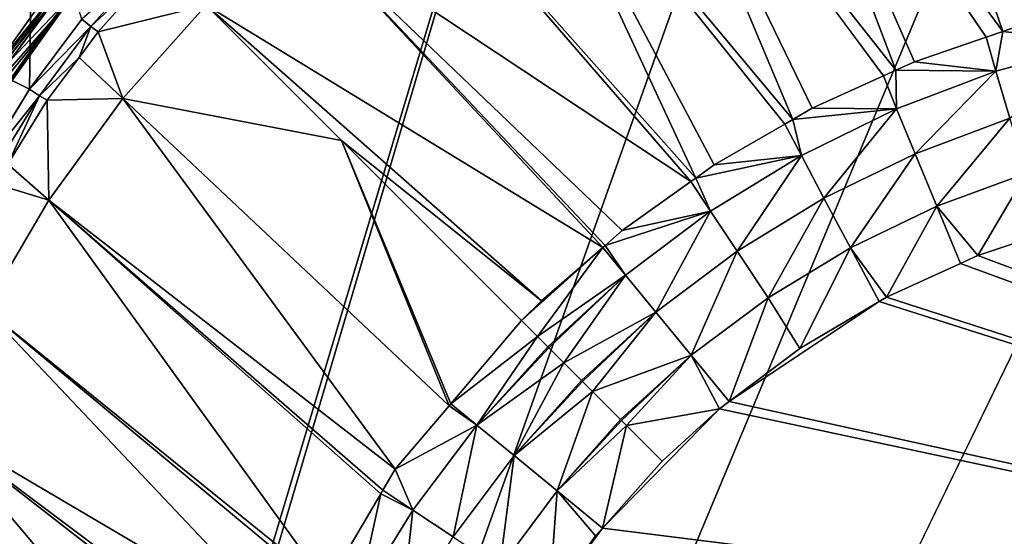
# Model space of a CAD drawing. Extents: x -1 to 135, y 0 to 135.
# Drawn here: x 21 to 48, y 93 to 107 of the extents above; entities that cross this region are included whole.
import ezdxf

# ---------------------------------------------------------------- set-up
doc = ezdxf.new("R2010")
doc.units = 0
doc.layers.add('FALDON', color=181, linetype='CONTINUOUS')
doc.layers.add('PORCELANA', color=60, linetype='CONTINUOUS')

msp = doc.modelspace()

# ---------------------------------------------------------------- linework, layer by layer
at = {"layer": 'FALDON', "invisible_edges": 8}
for points in [[(0.1, 134.557, 0), (40.388, 134.957, 0), (0.1, 0.5, 0), (0.1, 134.557, 0)], [(0.5, 0.1, 0), (0.1, 0.5, 0), (40.388, 134.957, 0), (0.5, 0.1, 0)], [(0.5, 0.1, 0), (40.388, 134.957, 0), (48.217, 134.345, 0), (0.5, 0.1, 0)], [(55.853, 132.515, 0), (0.5, 0.1, 0), (48.217, 134.345, 0), (55.853, 132.515, 0)], [(63.108, 129.512, 0), (0.5, 0.1, 0), (55.853, 132.515, 0), (63.108, 129.512, 0)], [(63.108, 129.512, 0), (75.775, 120.311, 0), (0.5, 0.1, 0), (63.108, 129.512, 0)], [(75.775, 120.311, 0), (120.311, 75.775, 0), (0.5, 0.1, 0), (75.775, 120.311, 0)]]:
    msp.add_3dface(points, dxfattribs=at)
at = {"layer": 'PORCELANA', "invisible_edges": 8}
for points in [[(40.755, 115.97, 41.416), (47.582, 106.698, 21.972), (44.174, 116.763, 41.439), (40.755, 115.97, 41.416)], [(44.174, 116.763, 41.439), (47.582, 106.698, 21.972), (48.07, 106.866, 21.984), (44.174, 116.763, 41.439)], [(44.174, 116.763, 41.439), (48.07, 106.866, 21.984), (50.017, 107.345, 22.037), (44.174, 116.763, 41.439)], [(44.671, 105.642, 21.905), (40.755, 115.97, 41.416), (37.44, 114.849, 41.393), (44.671, 105.642, 21.905)], [(45.178, 105.873, 21.915), (40.755, 115.97, 41.416), (44.671, 105.642, 21.905), (45.178, 105.873, 21.915)], [(45.178, 105.873, 21.915), (47.125, 106.541, 21.962), (40.755, 115.97, 41.416), (45.178, 105.873, 21.915)], [(40.755, 115.97, 41.416), (47.125, 106.541, 21.962), (47.582, 106.698, 21.972), (40.755, 115.97, 41.416)], [(34.267, 113.415, 41.37), (41.882, 104.307, 21.851), (37.44, 114.849, 41.393), (34.267, 113.415, 41.37)], [(44.671, 105.642, 21.905), (37.44, 114.849, 41.393), (44.336, 105.489, 21.898), (44.671, 105.642, 21.905)], [(37.44, 114.849, 41.393), (41.882, 104.307, 21.851), (42.404, 104.609, 21.86), (37.44, 114.849, 41.393)], [(37.44, 114.849, 41.393), (42.404, 104.609, 21.86), (44.336, 105.489, 21.898), (37.44, 114.849, 41.393)], [(39.244, 102.713, 21.811), (34.267, 113.415, 41.37), (31.272, 111.682, 41.348), (39.244, 102.713, 21.811)], [(39.744, 103.071, 21.817), (34.267, 113.415, 41.37), (39.244, 102.713, 21.811), (39.744, 103.071, 21.817)], [(39.744, 103.071, 21.817), (41.661, 104.179, 21.848), (34.267, 113.415, 41.37), (39.744, 103.071, 21.817)], [(34.267, 113.415, 41.37), (41.661, 104.179, 21.848), (41.882, 104.307, 21.851), (34.267, 113.415, 41.37)], [(39.112, 102.619, 21.81), (31.272, 111.682, 41.348), (28.488, 109.672, 41.327), (39.112, 102.619, 21.81)], [(39.244, 102.713, 21.811), (31.272, 111.682, 41.348), (39.112, 102.619, 21.81), (39.244, 102.713, 21.811)], [(17.412, 107.038, 45.639), (17.671, 106.888, 45.492), (21.249, 111.455, 45.706), (17.412, 107.038, 45.639)], [(17.671, 106.888, 45.492), (21.147, 105.125, 44.36), (21.249, 111.455, 45.706), (17.671, 106.888, 45.492)], [(21.249, 111.455, 45.706), (21.147, 105.125, 44.36), (22.566, 107.031, 44.465), (21.249, 111.455, 45.706)], [(20.085, 110.654, 51.923), (16.923, 106.591, 51.903), (21.174, 109.549, 49.15), (20.085, 110.654, 51.923)], [(36.722, 100.829, 21.785), (28.488, 109.672, 41.327), (25.945, 107.408, 41.307), (36.722, 100.829, 21.785)], [(36.722, 100.829, 21.785), (36.782, 100.881, 21.785), (28.488, 109.672, 41.327), (36.722, 100.829, 21.785)], [(28.488, 109.672, 41.327), (36.782, 100.881, 21.785), (37.247, 101.285, 21.788), (28.488, 109.672, 41.327)], [(28.488, 109.672, 41.327), (37.247, 101.285, 21.788), (39.112, 102.619, 21.81), (28.488, 109.672, 41.327)], [(21.174, 109.549, 49.15), (16.923, 106.591, 51.903), (18.082, 105.508, 49.129), (21.174, 109.549, 49.15)], [(21.174, 109.549, 49.15), (18.082, 105.508, 49.129), (22.339, 108.444, 46.177), (21.174, 109.549, 49.15)], [(22.566, 107.031, 44.465), (22.817, 106.834, 44.301), (24.558, 108.795, 44.349), (22.566, 107.031, 44.465)], [(24.558, 108.795, 44.349), (22.817, 106.834, 44.301), (24.728, 108.625, 44.083), (24.558, 108.795, 44.349)], [(22.817, 106.834, 44.301), (23.01, 106.689, 44.034), (24.728, 108.625, 44.083), (22.817, 106.834, 44.301)], [(24.728, 108.625, 44.083), (23.01, 106.689, 44.034), (25.945, 107.408, 41.307), (24.728, 108.625, 44.083)], [(22.339, 108.444, 46.177), (18.082, 105.508, 49.129), (19.344, 104.444, 46.171), (22.339, 108.444, 46.177)], [(22.339, 108.444, 46.177), (19.344, 104.444, 46.171), (22.438, 108.356, 45.93), (22.339, 108.444, 46.177)], [(19.453, 104.361, 45.926), (22.438, 108.356, 45.93), (19.344, 104.444, 46.171), (19.453, 104.361, 45.926)], [(22.12, 107.404, 45.223), (22.438, 108.356, 45.93), (19.453, 104.361, 45.926), (22.12, 107.404, 45.223)], [(18.508, 107.658, 45.164), (21.679, 107.789, 44.507), (20.132, 105.62, 44.373), (18.508, 107.658, 45.164)], [(20.132, 105.62, 44.373), (21.679, 107.789, 44.507), (21.804, 107.689, 44.486), (20.132, 105.62, 44.373)], [(21.804, 107.689, 44.486), (20.268, 105.536, 44.352), (20.132, 105.62, 44.373), (21.804, 107.689, 44.486)], [(21.804, 107.689, 44.486), (22.091, 107.451, 44.669), (20.268, 105.536, 44.352), (21.804, 107.689, 44.486)], [(19.453, 104.361, 45.926), (19.561, 104.277, 45.681), (22.12, 107.404, 45.223), (19.453, 104.361, 45.926)], [(19.561, 104.277, 45.681), (20.596, 105.27, 45.093), (22.12, 107.404, 45.223), (19.561, 104.277, 45.681)], [(20.268, 105.536, 44.352), (22.091, 107.451, 44.669), (20.577, 105.327, 44.538), (20.268, 105.536, 44.352)], [(20.577, 105.327, 44.538), (22.091, 107.451, 44.669), (22.138, 107.409, 44.767), (20.577, 105.327, 44.538)], [(20.577, 105.327, 44.538), (22.138, 107.409, 44.767), (20.625, 105.288, 44.636), (20.577, 105.327, 44.538)], [(20.625, 105.288, 44.636), (22.12, 107.404, 45.223), (20.596, 105.27, 45.093), (20.625, 105.288, 44.636)], [(20.625, 105.288, 44.636), (22.138, 107.409, 44.767), (22.12, 107.404, 45.223), (20.625, 105.288, 44.636)], [(25.945, 107.408, 41.307), (23.01, 106.689, 44.034), (23.681, 104.873, 41.322), (25.945, 107.408, 41.307)], [(25.945, 107.408, 41.307), (23.681, 104.873, 41.322), (29.617, 103.736, 32.928), (25.945, 107.408, 41.307)], [(36.722, 100.829, 21.785), (25.945, 107.408, 41.307), (35.051, 99.377, 21.775), (36.722, 100.829, 21.785)], [(35.051, 99.377, 21.775), (25.945, 107.408, 41.307), (29.617, 103.736, 32.928), (35.051, 99.377, 21.775)], [(21.147, 105.125, 44.36), (22.817, 106.834, 44.301), (22.566, 107.031, 44.465), (21.147, 105.125, 44.36)], [(17.671, 106.888, 45.492), (19.711, 102.8, 44.168), (21.147, 105.125, 44.36), (17.671, 106.888, 45.492)], [(21.147, 105.125, 44.36), (21.419, 104.951, 44.195), (22.817, 106.834, 44.301), (21.147, 105.125, 44.36)], [(21.419, 104.951, 44.195), (22.492, 105.992, 43.994), (22.817, 106.834, 44.301), (21.419, 104.951, 44.195)], [(22.817, 106.834, 44.301), (22.492, 105.992, 43.994), (23.01, 106.689, 44.034), (22.817, 106.834, 44.301)], [(47.394, 105.62, 20.629), (47.582, 106.698, 21.972), (47.125, 106.541, 21.962), (47.394, 105.62, 20.629)], [(50.195, 106.391, 20.667), (47.582, 106.698, 21.972), (47.394, 105.62, 20.629), (50.195, 106.391, 20.667)], [(50.195, 106.391, 20.667), (48.07, 106.866, 21.984), (47.582, 106.698, 21.972), (50.195, 106.391, 20.667)], [(23.01, 106.689, 44.034), (22.492, 105.992, 43.994), (23.681, 104.873, 41.322), (23.01, 106.689, 44.034)], [(47.394, 105.62, 20.629), (47.125, 106.541, 21.962), (45.178, 105.873, 21.915), (47.394, 105.62, 20.629)], [(47.394, 105.62, 20.629), (47.774, 104.344, 19.572), (50.195, 106.391, 20.667), (47.394, 105.62, 20.629)], [(21.419, 104.951, 44.195), (21.627, 104.827, 43.926), (22.492, 105.992, 43.994), (21.419, 104.951, 44.195)], [(23.681, 104.873, 41.322), (22.492, 105.992, 43.994), (21.627, 104.827, 43.926), (23.681, 104.873, 41.322)], [(44.336, 105.489, 21.898), (44.696, 104.596, 20.598), (44.671, 105.642, 21.905), (44.336, 105.489, 21.898)], [(44.671, 105.642, 21.905), (47.394, 105.62, 20.629), (45.178, 105.873, 21.915), (44.671, 105.642, 21.905)], [(44.671, 105.642, 21.905), (44.696, 104.596, 20.598), (47.394, 105.62, 20.629), (44.671, 105.642, 21.905)], [(44.336, 105.489, 21.898), (42.404, 104.609, 21.86), (44.696, 104.596, 20.598), (44.336, 105.489, 21.898)], [(44.696, 104.596, 20.598), (45.197, 103.373, 19.567), (47.394, 105.62, 20.629), (44.696, 104.596, 20.598)], [(47.394, 105.62, 20.629), (45.197, 103.373, 19.567), (47.774, 104.344, 19.572), (47.394, 105.62, 20.629)], [(19.711, 102.8, 44.168), (21.419, 104.951, 44.195), (21.147, 105.125, 44.36), (19.711, 102.8, 44.168)], [(19.711, 102.8, 44.168), (20.004, 102.653, 44.002), (21.419, 104.951, 44.195), (19.711, 102.8, 44.168)], [(20.004, 102.653, 44.002), (20.562, 103.094, 43.777), (21.419, 104.951, 44.195), (20.004, 102.653, 44.002)], [(20.562, 103.094, 43.777), (21.627, 104.827, 43.926), (21.419, 104.951, 44.195), (20.562, 103.094, 43.777)], [(21.671, 102.114, 41.339), (21.627, 104.827, 43.926), (20.562, 103.094, 43.777), (21.671, 102.114, 41.339)], [(23.681, 104.873, 41.322), (21.627, 104.827, 43.926), (21.671, 102.114, 41.339), (23.681, 104.873, 41.322)], [(21.671, 102.114, 41.339), (31.082, 94.799, 21.801), (23.681, 104.873, 41.322), (21.671, 102.114, 41.339)], [(23.681, 104.873, 41.322), (31.082, 94.799, 21.801), (32.543, 96.525, 21.789), (23.681, 104.873, 41.322)], [(23.681, 104.873, 41.322), (32.543, 96.525, 21.789), (29.617, 103.736, 32.928), (23.681, 104.873, 41.322)], [(44.696, 104.596, 20.598), (42.404, 104.609, 21.86), (41.882, 104.307, 21.851), (44.696, 104.596, 20.598)], [(44.696, 104.596, 20.598), (41.882, 104.307, 21.851), (42.11, 103.324, 20.572), (44.696, 104.596, 20.598)], [(42.11, 103.324, 20.572), (42.724, 102.164, 19.563), (44.696, 104.596, 20.598), (42.11, 103.324, 20.572)], [(44.696, 104.596, 20.598), (42.724, 102.164, 19.563), (45.197, 103.373, 19.567), (44.696, 104.596, 20.598)], [(42.11, 103.324, 20.572), (41.882, 104.307, 21.851), (41.661, 104.179, 21.848), (42.11, 103.324, 20.572)], [(45.197, 103.373, 19.567), (45.784, 101.948, 18.909), (47.774, 104.344, 19.572), (45.197, 103.373, 19.567)], [(47.774, 104.344, 19.572), (45.784, 101.948, 18.909), (48.225, 102.851, 18.896), (47.774, 104.344, 19.572)], [(42.11, 103.324, 20.572), (41.661, 104.179, 21.848), (39.744, 103.071, 21.817), (42.11, 103.324, 20.572)], [(29.617, 103.736, 32.928), (34.507, 98.846, 21.773), (35.051, 99.377, 21.775), (29.617, 103.736, 32.928)], [(29.617, 103.736, 32.928), (32.543, 96.525, 21.789), (32.586, 96.576, 21.789), (29.617, 103.736, 32.928)], [(29.617, 103.736, 32.928), (32.586, 96.576, 21.789), (34.507, 98.846, 21.773), (29.617, 103.736, 32.928)], [(39.244, 102.713, 21.811), (39.645, 101.811, 20.553), (42.11, 103.324, 20.572), (39.244, 102.713, 21.811)], [(39.244, 102.713, 21.811), (42.11, 103.324, 20.572), (39.744, 103.071, 21.817), (39.244, 102.713, 21.811)], [(39.645, 101.811, 20.553), (40.368, 100.723, 19.56), (42.11, 103.324, 20.572), (39.645, 101.811, 20.553)], [(42.11, 103.324, 20.572), (40.368, 100.723, 19.56), (42.724, 102.164, 19.563), (42.11, 103.324, 20.572)], [(42.724, 102.164, 19.563), (43.44, 100.817, 18.918), (45.197, 103.373, 19.567), (42.724, 102.164, 19.563)], [(45.197, 103.373, 19.567), (43.44, 100.817, 18.918), (45.784, 101.948, 18.909), (45.197, 103.373, 19.567)], [(21.671, 102.114, 41.339), (20.562, 103.094, 43.777), (20.23, 102.554, 43.73), (21.671, 102.114, 41.339)], [(39.112, 102.619, 21.81), (39.645, 101.811, 20.553), (39.244, 102.713, 21.811), (39.112, 102.619, 21.81)], [(45.784, 101.948, 18.909), (46.905, 100.613, 18.662), (48.225, 102.851, 18.896), (45.784, 101.948, 18.909)], [(48.225, 102.851, 18.896), (46.905, 100.613, 18.662), (48.724, 101.212, 18.647), (48.225, 102.851, 18.896)], [(21.671, 102.114, 41.339), (20.23, 102.554, 43.73), (19.936, 99.157, 41.355), (21.671, 102.114, 41.339)], [(37.247, 101.285, 21.788), (39.645, 101.811, 20.553), (39.112, 102.619, 21.81), (37.247, 101.285, 21.788)], [(40.368, 100.723, 19.56), (41.206, 99.463, 18.925), (42.724, 102.164, 19.563), (40.368, 100.723, 19.56)], [(42.724, 102.164, 19.563), (41.206, 99.463, 18.925), (43.44, 100.817, 18.918), (42.724, 102.164, 19.563)], [(29.221, 91.654, 21.85), (21.671, 102.114, 41.339), (19.936, 99.157, 41.355), (29.221, 91.654, 21.85)], [(30.687, 94.13, 21.812), (30.746, 94.231, 21.81), (21.671, 102.114, 41.339), (30.687, 94.13, 21.812)], [(21.671, 102.114, 41.339), (30.746, 94.231, 21.81), (31.082, 94.799, 21.801), (21.671, 102.114, 41.339)], [(30.687, 94.13, 21.812), (21.671, 102.114, 41.339), (29.221, 91.654, 21.85), (30.687, 94.13, 21.812)], [(45.784, 101.948, 18.909), (43.44, 100.817, 18.918), (44.42, 99.481, 18.679), (45.784, 101.948, 18.909)], [(44.42, 99.481, 18.679), (46.428, 100.395, 18.666), (45.784, 101.948, 18.909), (44.42, 99.481, 18.679)], [(45.784, 101.948, 18.909), (46.428, 100.395, 18.666), (46.905, 100.613, 18.662), (45.784, 101.948, 18.909)], [(36.782, 100.881, 21.785), (37.336, 100.075, 20.541), (39.645, 101.811, 20.553), (36.782, 100.881, 21.785)], [(36.782, 100.881, 21.785), (39.645, 101.811, 20.553), (37.247, 101.285, 21.788), (36.782, 100.881, 21.785)], [(37.336, 100.075, 20.541), (38.16, 99.067, 19.557), (39.645, 101.811, 20.553), (37.336, 100.075, 20.541)], [(39.645, 101.811, 20.553), (38.16, 99.067, 19.557), (40.368, 100.723, 19.56), (39.645, 101.811, 20.553)], [(80.746, 87.702, 18.089), (48.724, 101.212, 18.647), (46.905, 100.613, 18.662), (80.746, 87.702, 18.089)], [(36.722, 100.829, 21.785), (35.051, 99.377, 21.775), (34.507, 98.846, 21.773), (36.722, 100.829, 21.785)], [(34.507, 98.846, 21.773), (34.943, 98.409, 20.935), (36.722, 100.829, 21.785), (34.507, 98.846, 21.773)], [(36.722, 100.829, 21.785), (34.943, 98.409, 20.935), (37.336, 100.075, 20.541), (36.722, 100.829, 21.785)], [(36.722, 100.829, 21.785), (37.336, 100.075, 20.541), (36.782, 100.881, 21.785), (36.722, 100.829, 21.785)], [(41.206, 99.463, 18.925), (42.065, 98.082, 18.691), (43.44, 100.817, 18.918), (41.206, 99.463, 18.925)], [(43.44, 100.817, 18.918), (42.065, 98.082, 18.691), (44.218, 99.361, 18.68), (43.44, 100.817, 18.918)], [(43.44, 100.817, 18.918), (44.218, 99.361, 18.68), (44.42, 99.481, 18.679), (43.44, 100.817, 18.918)], [(38.16, 99.067, 19.557), (39.114, 97.901, 18.93), (40.368, 100.723, 19.56), (38.16, 99.067, 19.557)], [(40.368, 100.723, 19.56), (39.114, 97.901, 18.93), (41.206, 99.463, 18.925), (40.368, 100.723, 19.56)], [(46.905, 100.613, 18.662), (46.428, 100.395, 18.666), (80.746, 87.702, 18.089), (46.905, 100.613, 18.662)], [(80.746, 87.702, 18.089), (46.428, 100.395, 18.666), (44.42, 99.481, 18.679), (80.746, 87.702, 18.089)], [(34.943, 98.409, 20.935), (35.228, 98.124, 20.561), (37.336, 100.075, 20.541), (34.943, 98.409, 20.935)], [(37.336, 100.075, 20.541), (35.228, 98.124, 20.561), (35.248, 98.104, 20.534), (37.336, 100.075, 20.541)], [(35.248, 98.104, 20.534), (35.662, 97.689, 19.99), (37.336, 100.075, 20.541), (35.248, 98.104, 20.534)], [(37.336, 100.075, 20.541), (35.662, 97.689, 19.99), (38.16, 99.067, 19.557), (37.336, 100.075, 20.541)], [(80.746, 87.702, 18.089), (44.42, 99.481, 18.679), (44.218, 99.361, 18.68), (80.746, 87.702, 18.089)], [(39.114, 97.901, 18.93), (40.147, 96.639, 18.697), (41.206, 99.463, 18.925), (39.114, 97.901, 18.93)], [(41.206, 99.463, 18.925), (40.147, 96.639, 18.697), (42.065, 98.082, 18.691), (41.206, 99.463, 18.925)], [(40.147, 96.639, 18.697), (80.746, 87.702, 18.089), (44.218, 99.361, 18.68), (40.147, 96.639, 18.697)], [(40.147, 96.639, 18.697), (44.218, 99.361, 18.68), (42.065, 98.082, 18.691), (40.147, 96.639, 18.697)], [(28.378, 90.228, 21.872), (19.936, 99.157, 41.355), (18.495, 96.034, 41.37), (28.378, 90.228, 21.872)], [(29.221, 91.654, 21.85), (19.936, 99.157, 41.355), (29.138, 91.513, 21.852), (29.221, 91.654, 21.85)], [(29.138, 91.513, 21.852), (19.936, 99.157, 41.355), (28.378, 90.228, 21.872), (29.138, 91.513, 21.852)], [(35.662, 97.689, 19.99), (36.141, 97.21, 19.581), (38.16, 99.067, 19.557), (35.662, 97.689, 19.99)], [(38.16, 99.067, 19.557), (36.141, 97.21, 19.581), (36.164, 97.186, 19.561), (38.16, 99.067, 19.557)], [(36.164, 97.186, 19.561), (36.433, 96.917, 19.331), (38.16, 99.067, 19.557), (36.164, 97.186, 19.561)], [(38.16, 99.067, 19.557), (36.433, 96.917, 19.331), (39.114, 97.901, 18.93), (38.16, 99.067, 19.557)], [(34.507, 98.846, 21.773), (32.586, 96.576, 21.789), (34.943, 98.409, 20.935), (34.507, 98.846, 21.773)], [(34.943, 98.409, 20.935), (32.586, 96.576, 21.789), (33.295, 95.999, 20.513), (34.943, 98.409, 20.935)], [(34.943, 98.409, 20.935), (33.295, 95.999, 20.513), (35.228, 98.124, 20.561), (34.943, 98.409, 20.935)], [(35.228, 98.124, 20.561), (33.295, 95.999, 20.513), (35.248, 98.104, 20.534), (35.228, 98.124, 20.561)], [(35.662, 97.689, 19.99), (35.248, 98.104, 20.534), (33.295, 95.999, 20.513), (35.662, 97.689, 19.99)], [(36.433, 96.917, 19.331), (37.197, 96.152, 18.951), (39.114, 97.901, 18.93), (36.433, 96.917, 19.331)], [(39.114, 97.901, 18.93), (37.197, 96.152, 18.951), (37.223, 96.126, 18.938), (39.114, 97.901, 18.93)], [(39.114, 97.901, 18.93), (37.223, 96.126, 18.938), (37.358, 95.991, 18.871), (39.114, 97.901, 18.93)], [(37.358, 95.991, 18.871), (39.885, 96.442, 18.697), (39.114, 97.901, 18.93), (37.358, 95.991, 18.871)], [(39.114, 97.901, 18.93), (39.885, 96.442, 18.697), (40.147, 96.639, 18.697), (39.114, 97.901, 18.93)], [(33.295, 95.999, 20.513), (34.308, 95.17, 19.538), (35.662, 97.689, 19.99), (33.295, 95.999, 20.513)], [(35.662, 97.689, 19.99), (34.308, 95.17, 19.538), (36.141, 97.21, 19.581), (35.662, 97.689, 19.99)], [(34.308, 95.17, 19.538), (36.164, 97.186, 19.561), (36.141, 97.21, 19.581), (34.308, 95.17, 19.538)], [(36.433, 96.917, 19.331), (36.164, 97.186, 19.561), (34.308, 95.17, 19.538), (36.433, 96.917, 19.331)], [(34.308, 95.17, 19.538), (35.475, 94.212, 18.919), (36.433, 96.917, 19.331), (34.308, 95.17, 19.538)], [(36.433, 96.917, 19.331), (35.475, 94.212, 18.919), (37.197, 96.152, 18.951), (36.433, 96.917, 19.331)], [(32.586, 96.576, 21.789), (32.543, 96.525, 21.789), (33.295, 95.999, 20.513), (32.586, 96.576, 21.789)], [(39.885, 96.442, 18.697), (80.746, 87.702, 18.089), (40.147, 96.639, 18.697), (39.885, 96.442, 18.697)], [(33.295, 95.999, 20.513), (32.543, 96.525, 21.789), (31.082, 94.799, 21.801), (33.295, 95.999, 20.513)], [(38.332, 95.017, 18.699), (36.705, 93.202, 18.697), (39.885, 96.442, 18.697), (38.332, 95.017, 18.699)], [(39.885, 96.442, 18.697), (36.705, 93.202, 18.697), (80.746, 87.702, 18.089), (39.885, 96.442, 18.697)], [(37.358, 95.991, 18.871), (38.332, 95.017, 18.699), (39.885, 96.442, 18.697), (37.358, 95.991, 18.871)], [(17.363, 92.775, 41.384), (26.834, 86.205, 21.961), (18.495, 96.034, 41.37), (17.363, 92.775, 41.384)], [(28.378, 90.228, 21.872), (18.495, 96.034, 41.37), (27.904, 88.993, 21.899), (28.378, 90.228, 21.872)], [(18.495, 96.034, 41.37), (26.834, 86.205, 21.961), (27.825, 88.788, 21.904), (18.495, 96.034, 41.37)], [(18.495, 96.034, 41.37), (27.825, 88.788, 21.904), (27.904, 88.993, 21.899), (18.495, 96.034, 41.37)], [(33.295, 95.999, 20.513), (31.082, 94.799, 21.801), (31.558, 93.69, 20.525), (33.295, 95.999, 20.513)], [(31.558, 93.69, 20.525), (32.651, 92.964, 19.54), (33.295, 95.999, 20.513), (31.558, 93.69, 20.525)], [(33.295, 95.999, 20.513), (32.651, 92.964, 19.54), (34.308, 95.17, 19.538), (33.295, 95.999, 20.513)], [(35.475, 94.212, 18.919), (37.223, 96.126, 18.938), (37.197, 96.152, 18.951), (35.475, 94.212, 18.919)], [(37.223, 96.126, 18.938), (35.475, 94.212, 18.919), (37.358, 95.991, 18.871), (37.223, 96.126, 18.938)], [(37.358, 95.991, 18.871), (35.475, 94.212, 18.919), (36.705, 93.202, 18.697), (37.358, 95.991, 18.871)], [(37.358, 95.991, 18.871), (36.705, 93.202, 18.697), (38.332, 95.017, 18.699), (37.358, 95.991, 18.871)], [(32.651, 92.964, 19.54), (33.914, 92.122, 18.915), (34.308, 95.17, 19.538), (32.651, 92.964, 19.54)], [(34.308, 95.17, 19.538), (33.914, 92.122, 18.915), (35.475, 94.212, 18.919), (34.308, 95.17, 19.538)], [(31.558, 93.69, 20.525), (31.082, 94.799, 21.801), (30.746, 94.231, 21.81), (31.558, 93.69, 20.525)], [(29.221, 91.654, 21.85), (30.044, 91.226, 20.544), (30.687, 94.13, 21.812), (29.221, 91.654, 21.85)], [(30.687, 94.13, 21.812), (30.044, 91.226, 20.544), (31.558, 93.69, 20.525), (30.687, 94.13, 21.812)], [(31.558, 93.69, 20.525), (30.746, 94.231, 21.81), (30.687, 94.13, 21.812), (31.558, 93.69, 20.525)], [(33.914, 92.122, 18.915), (35.253, 91.227, 18.69), (35.475, 94.212, 18.919), (33.914, 92.122, 18.915)], [(35.475, 94.212, 18.919), (35.253, 91.227, 18.69), (36.517, 92.992, 18.696), (35.475, 94.212, 18.919)], [(35.475, 94.212, 18.919), (36.517, 92.992, 18.696), (36.705, 93.202, 18.697), (35.475, 94.212, 18.919)], [(30.044, 91.226, 20.544), (31.21, 90.608, 19.543), (31.558, 93.69, 20.525), (30.044, 91.226, 20.544)], [(31.558, 93.69, 20.525), (31.21, 90.608, 19.543), (32.651, 92.964, 19.54), (31.558, 93.69, 20.525)], [(35.253, 91.227, 18.69), (80.746, 87.702, 18.089), (36.705, 93.202, 18.697), (35.253, 91.227, 18.69)], [(35.253, 91.227, 18.69), (36.705, 93.202, 18.697), (36.517, 92.992, 18.696), (35.253, 91.227, 18.69)]]:
    msp.add_3dface(points, dxfattribs=at)

doc.saveas('drawing.dxf')
